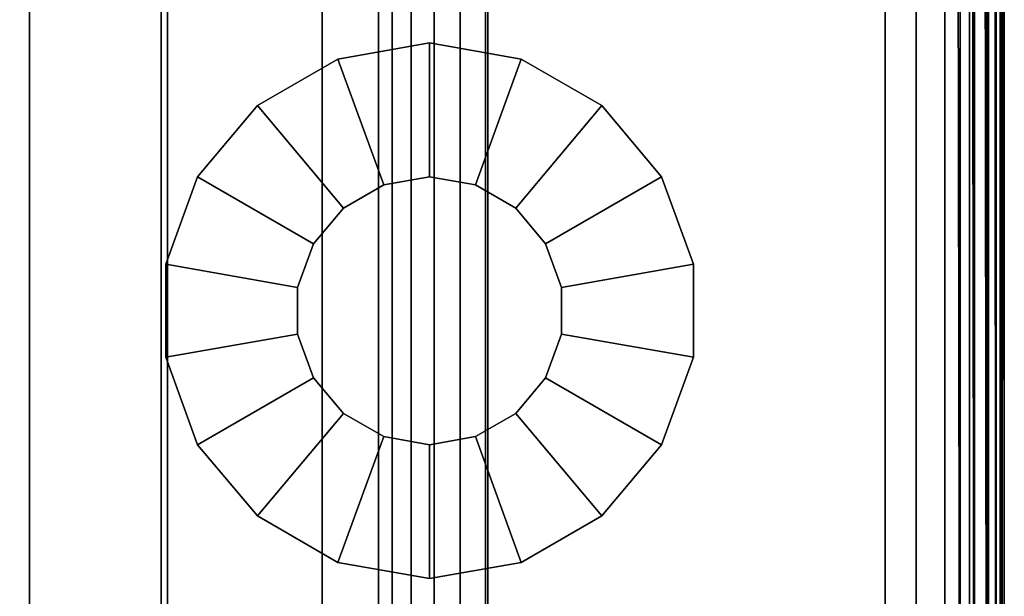
# Model space of a CAD drawing. Extents: x 0 to 294, y -1 to 209.
# Drawn here: x 165 to 169, y 89 to 91 of the extents above; entities that cross this region are included whole.
import ezdxf

# ---------------------------------------------------------------- set-up
doc = ezdxf.new("R2010")
doc.units = 0
doc.header["$LTSCALE"] = 30
doc.header["$MEASUREMENT"] = 0
for name, color, linetype in [('1', 4, 'CONTINUOUS'), ('AFUCH-3-BKFB', 5, 'CONTINUOUS'), ('AFUCH-3-FMPT', 4, 'CONTINUOUS'), ('AFUCH-3-STFB', 5, 'CONTINUOUS')]:
    doc.layers.add(name, color=color, linetype=linetype)

# ---------------------------------------------------------------- blocks, each defined once
blk = doc.blocks.new('AGIH33NPS')
at = {"layer": 'AFUCH-3-BKFB'}
for points, invisible_edges in [([(38.75, 0, 29.75), (0.25, 0, 29.75), (38.75, -0.017, 29.8794)], 2), ([(0.25, -0.017, 29.8794), (38.75, -0.017, 29.8794), (0.25, 0, 29.75)], 2), ([(0.25, 0, 19.5), (0.25, 0, 29.75), (38.75, 0, 19.5)], 2), ([(0.25, 0, 29.75), (38.75, 0, 29.75), (38.75, 0, 19.5)], 8), ([(0.25, -0.067, 30), (38.75, -0.067, 30), (0.25, -0.017, 29.8794)], 2), ([(38.75, -0.067, 30), (38.75, -0.017, 29.8794), (0.25, -0.017, 29.8794)], 8), ([(38.75, -0.067, 30), (0.25, -0.067, 30), (38.75, -0.1464, 30.1036)], 2), ([(0.25, -0.1464, 30.1036), (38.75, -0.1464, 30.1036), (0.25, -0.067, 30)], 2), ([(0.25, -0.25, 30.183), (38.75, -0.25, 30.183), (0.25, -0.1464, 30.1036)], 2), ([(38.75, -0.25, 30.183), (38.75, -0.1464, 30.1036), (0.25, -0.1464, 30.1036)], 8), ([(0.25, -0.25, 19.25), (38.75, -0.25, 19.25), (0.25, -2.1783, 19.25)], 2), ([(38.75, -0.25, 19.25), (38.75, -2.1783, 19.25), (0.25, -2.1783, 19.25)], 8), ([(38.75, -0.25, 30.183), (0.25, -0.25, 30.183), (38.75, -0.3706, 30.233)], 2), ([(0.25, -0.3706, 30.233), (38.75, -0.3706, 30.233), (0.25, -0.25, 30.183)], 2), ([(0.25, -0.5, 30.25), (38.75, -0.5, 30.25), (0.25, -0.3706, 30.233)], 2), ([(38.75, -0.5, 30.25), (38.75, -0.3706, 30.233), (0.25, -0.3706, 30.233)], 8), ([(0.25, -2.1686, 30.25), (38.75, -2.1686, 30.25), (0.25, -0.5, 30.25)], 2), ([(38.75, -2.1686, 30.25), (38.75, -0.5, 30.25), (0.25, -0.5, 30.25)], 8), ([(0.25, -2.1686, 30.25), (0.25, -2.2841, 30.2365), (38.75, -2.1686, 30.25)], 2), ([(38.75, -2.1686, 30.25), (0.25, -2.2841, 30.2365), (38.75, -2.2841, 30.2365)], 1), ([(38.75, -2.1783, 19.25), (38.75, -2.8643, 19.3295), (0.25, -2.1783, 19.25)], 2), ([(0.25, -2.1783, 19.25), (38.75, -2.8643, 19.3295), (0.25, -2.8643, 19.3295)], 1), ([(38.75, -2.3933, 30.1967), (38.75, -2.2841, 30.2365), (0.25, -2.3933, 30.1967)], 2), ([(0.25, -2.3933, 30.1967), (38.75, -2.2841, 30.2365), (0.25, -2.2841, 30.2365)], 1), ([(0.25, -2.4904, 30.1327), (38.75, -2.3933, 30.1967), (0.25, -2.3933, 30.1967)], 1), ([(38.75, -2.3933, 30.1967), (0.25, -2.4904, 30.1327), (38.75, -2.4904, 30.1327)], 1), ([(38.75, -2.5701, 30.0481), (38.75, -2.4904, 30.1327), (0.25, -2.5701, 30.0481)], 2), ([(0.25, -2.5701, 30.0481), (38.75, -2.4904, 30.1327), (0.25, -2.4904, 30.1327)], 1), ([(0.25, -2.628, 29.9473), (38.75, -2.5701, 30.0481), (0.25, -2.5701, 30.0481)], 1), ([(0.25, -2.628, 29.9473), (38.75, -2.628, 29.9473), (38.75, -2.5701, 30.0481)], 8), ([(0.25, -2.628, 29.9473), (0.25, -3.5403, 27.6893), (38.75, -2.628, 29.9473)], 2), ([(38.75, -3.5403, 27.6893), (38.75, -2.628, 29.9473), (0.25, -3.5403, 27.6893)], 2), ([(0.25, -2.8643, 19.3295), (38.75, -3.514, 19.5638), (0.25, -3.514, 19.5638)], 1), ([(38.75, -3.514, 19.5638), (0.25, -2.8643, 19.3295), (38.75, -2.8643, 19.3295)], 1), ([(38.75, -3.514, 19.5638), (38.75, -4.0929, 19.9404), (0.25, -3.514, 19.5638)], 2), ([(38.75, -4.0929, 19.9404), (0.25, -4.0929, 19.9404), (0.25, -3.514, 19.5638)], 8), ([(0.25, -4.3533, 25.3936), (38.75, -4.3533, 25.3936), (0.25, -3.5403, 27.6893)], 2), ([(38.75, -4.3533, 25.3936), (38.75, -3.5403, 27.6893), (0.25, -3.5403, 27.6893)], 8), ([(38.75, -4.5704, 20.4395), (0.25, -4.5704, 20.4395), (38.75, -4.0929, 19.9404)], 2), ([(0.25, -4.5704, 20.4395), (0.25, -4.0929, 19.9404), (38.75, -4.0929, 19.9404)], 8)]:
    blk.add_3dface(points, dxfattribs=dict(at, invisible_edges=invisible_edges))
for points in [[(0.25, 0, 19.5), (38.75, 0, 19.5), (0.25, -0.0085, 19.4353)], [(38.75, 0, 19.5), (38.75, -0.0085, 19.4353), (0.25, -0.0085, 19.4353)], [(38.75, -0.0335, 19.375), (0.25, -0.0335, 19.375), (38.75, -0.0085, 19.4353)], [(0.25, -0.0085, 19.4353), (38.75, -0.0085, 19.4353), (0.25, -0.0335, 19.375)], [(0.25, -0.0335, 19.375), (38.75, -0.0335, 19.375), (0.25, -0.0732, 19.3232)], [(38.75, -0.0335, 19.375), (38.75, -0.0732, 19.3232), (0.25, -0.0732, 19.3232)], [(38.75, -0.125, 19.2835), (0.25, -0.125, 19.2835), (38.75, -0.0732, 19.3232)], [(0.25, -0.0732, 19.3232), (38.75, -0.0732, 19.3232), (0.25, -0.125, 19.2835)], [(0.25, -0.125, 19.2835), (38.75, -0.125, 19.2835), (0.25, -0.1853, 19.2585)], [(38.75, -0.125, 19.2835), (38.75, -0.1853, 19.2585), (0.25, -0.1853, 19.2585)], [(38.75, -0.25, 19.25), (0.25, -0.25, 19.25), (38.75, -0.1853, 19.2585)], [(0.25, -0.1853, 19.2585), (38.75, -0.1853, 19.2585), (0.25, -0.25, 19.25)]]:
    blk.add_3dface(points, dxfattribs=at)
at = {"layer": 'AFUCH-3-FMPT'}
for points, invisible_edges in [([(35.0544, -1.3052, 17.0625), (35.0544, -1.3052, 17.0625), (34.6873, -1.4388, 17), (34.6873, -1.4388, 17.0625)], 2), ([(34.6873, -1.4388, 17), (34.6873, -1.4388, 17), (35.0544, -1.3052, 17.0625), (35.0544, -1.3052, 17)], 2), ([(35.1521, -1.8591, 17.1875), (35.1521, -1.8591, 17.1875), (35.0544, -1.3052, 17.0625), (34.6873, -1.4388, 17.0625)], 8), ([(35.0544, -1.3052, 17), (35.0544, -1.3052, 17), (35.4451, -1.3052, 17.0625), (35.4451, -1.3052, 17)], 2), ([(35.0544, -1.3052, 17), (35.0544, -1.3052, 17), (35.0544, -1.3052, 17.0625), (35.4451, -1.3052, 17.0625)], 8), ([(35.1521, -1.8591, 17.1875), (35.1521, -1.8591, 17.1875), (35.4451, -1.3052, 17.0625), (35.0544, -1.3052, 17.0625)], 2), ([(35.3474, -1.8591, 17.1875), (35.3474, -1.8591, 17.1875), (35.4451, -1.3052, 17.0625), (35.1521, -1.8591, 17.1875)], 4), ([(35.4451, -1.3052, 17.0625), (35.4451, -1.3052, 17.0625), (35.3474, -1.8591, 17.1875), (35.8123, -1.4388, 17.0625)], 4), ([(35.8123, -1.4388, 17.0625), (35.8123, -1.4388, 17.0625), (35.4451, -1.3052, 17), (35.4451, -1.3052, 17.0625)], 2), ([(35.4451, -1.3052, 17), (35.4451, -1.3052, 17), (35.8123, -1.4388, 17.0625), (35.8123, -1.4388, 17)], 2), ([(34.388, -1.6899, 17), (34.388, -1.6899, 17), (34.6873, -1.4388, 17.0625), (34.6873, -1.4388, 17)], 2), ([(34.388, -1.6899, 17), (34.388, -1.6899, 17), (34.388, -1.6899, 17.0625), (34.6873, -1.4388, 17.0625)], 8), ([(34.388, -1.6899, 17.0625), (34.388, -1.6899, 17.0625), (34.9685, -1.9259, 17.1875), (34.6873, -1.4388, 17.0625)], 2), ([(35.1521, -1.8591, 17.1875), (35.1521, -1.8591, 17.1875), (34.6873, -1.4388, 17.0625), (34.9685, -1.9259, 17.1875)], 2), ([(35.531, -1.9259, 17.1875), (35.531, -1.9259, 17.1875), (35.8123, -1.4388, 17.0625), (35.3474, -1.8591, 17.1875)], 4), ([(35.531, -1.9259, 17.1875), (35.531, -1.9259, 17.1875), (36.1116, -1.6899, 17.0625), (35.8123, -1.4388, 17.0625)], 2), ([(35.8123, -1.4388, 17), (35.8123, -1.4388, 17), (36.1116, -1.6899, 17.0625), (36.1116, -1.6899, 17)], 2), ([(35.8123, -1.4388, 17), (35.8123, -1.4388, 17), (35.8123, -1.4388, 17.0625), (36.1116, -1.6899, 17.0625)], 8), ([(34.388, -1.6899, 17.0625), (34.388, -1.6899, 17.0625), (34.1926, -2.0283, 17), (34.1926, -2.0283, 17.0625)], 2), ([(34.1926, -2.0283, 17), (34.1926, -2.0283, 17), (34.388, -1.6899, 17.0625), (34.388, -1.6899, 17)], 2), ([(34.8189, -2.0515, 17.1875), (34.8189, -2.0515, 17.1875), (34.388, -1.6899, 17.0625), (34.1926, -2.0283, 17.0625)], 8), ([(34.9685, -1.9259, 17.1875), (34.9685, -1.9259, 17.1875), (34.388, -1.6899, 17.0625), (34.8189, -2.0515, 17.1875)], 2), ([(35.6807, -2.0515, 17.1875), (35.6807, -2.0515, 17.1875), (36.1116, -1.6899, 17.0625), (35.531, -1.9259, 17.1875)], 4), ([(36.1116, -1.6899, 17.0625), (36.1116, -1.6899, 17.0625), (35.6807, -2.0515, 17.1875), (36.3069, -2.0283, 17.0625)], 4), ([(36.3069, -2.0283, 17.0625), (36.3069, -2.0283, 17.0625), (36.1116, -1.6899, 17), (36.1116, -1.6899, 17.0625)], 2), ([(36.1116, -1.6899, 17), (36.1116, -1.6899, 17), (36.3069, -2.0283, 17.0625), (36.3069, -2.0283, 17)], 2), ([(35.1521, -1.8591, 19.5043), (35.1521, -1.8591, 19.5043), (34.9685, -1.9259, 17.1875), (34.9685, -1.9259, 19.5043)], 2), ([(34.9685, -1.9259, 17.1875), (34.9685, -1.9259, 17.1875), (35.1521, -1.8591, 19.5043), (35.1521, -1.8591, 17.1875)], 2), ([(35.1521, -1.8591, 17.1875), (35.1521, -1.8591, 17.1875), (35.3474, -1.8591, 19.5043), (35.3474, -1.8591, 17.1875)], 2), ([(35.1521, -1.8591, 17.1875), (35.1521, -1.8591, 17.1875), (35.1521, -1.8591, 19.5043), (35.3474, -1.8591, 19.5043)], 8), ([(35.531, -1.9259, 19.5043), (35.531, -1.9259, 19.5043), (35.3474, -1.8591, 17.1875), (35.3474, -1.8591, 19.5043)], 2), ([(35.3474, -1.8591, 17.1875), (35.3474, -1.8591, 17.1875), (35.531, -1.9259, 19.5043), (35.531, -1.9259, 17.1875)], 2), ([(34.8189, -2.0515, 17.1875), (34.8189, -2.0515, 17.1875), (34.9685, -1.9259, 19.5043), (34.9685, -1.9259, 17.1875)], 2), ([(34.8189, -2.0515, 17.1875), (34.8189, -2.0515, 17.1875), (34.8189, -2.0515, 19.5043), (34.9685, -1.9259, 19.5043)], 8), ([(35.531, -1.9259, 17.1875), (35.531, -1.9259, 17.1875), (35.6807, -2.0515, 19.5043), (35.6807, -2.0515, 17.1875)], 2), ([(35.531, -1.9259, 17.1875), (35.531, -1.9259, 17.1875), (35.531, -1.9259, 19.5043), (35.6807, -2.0515, 19.5043)], 8), ([(34.1248, -2.4131, 17), (34.1248, -2.4131, 17), (34.1926, -2.0283, 17.0625), (34.1926, -2.0283, 17)], 2), ([(34.1248, -2.4131, 17), (34.1248, -2.4131, 17), (34.1248, -2.4131, 17.0625), (34.1926, -2.0283, 17.0625)], 8), ([(34.1248, -2.4131, 17.0625), (34.1248, -2.4131, 17.0625), (34.7212, -2.2207, 17.1875), (34.1926, -2.0283, 17.0625)], 2), ([(34.8189, -2.0515, 17.1875), (34.8189, -2.0515, 17.1875), (34.1926, -2.0283, 17.0625), (34.7212, -2.2207, 17.1875)], 2), ([(34.8189, -2.0515, 19.5043), (34.8189, -2.0515, 19.5043), (34.7212, -2.2207, 17.1875), (34.7212, -2.2207, 19.5043)], 2), ([(34.7212, -2.2207, 17.1875), (34.7212, -2.2207, 17.1875), (34.8189, -2.0515, 19.5043), (34.8189, -2.0515, 17.1875)], 2), ([(35.7783, -2.2207, 17.1875), (35.7783, -2.2207, 17.1875), (36.3069, -2.0283, 17.0625), (35.6807, -2.0515, 17.1875)], 4), ([(35.7783, -2.2207, 19.5043), (35.7783, -2.2207, 19.5043), (35.6807, -2.0515, 17.1875), (35.6807, -2.0515, 19.5043)], 2), ([(35.6807, -2.0515, 17.1875), (35.6807, -2.0515, 17.1875), (35.7783, -2.2207, 19.5043), (35.7783, -2.2207, 17.1875)], 2), ([(35.7783, -2.2207, 17.1875), (35.7783, -2.2207, 17.1875), (36.3748, -2.4131, 17.0625), (36.3069, -2.0283, 17.0625)], 2), ([(36.3069, -2.0283, 17), (36.3069, -2.0283, 17), (36.3748, -2.4131, 17.0625), (36.3748, -2.4131, 17)], 2), ([(36.3069, -2.0283, 17), (36.3069, -2.0283, 17), (36.3069, -2.0283, 17.0625), (36.3748, -2.4131, 17.0625)], 8), ([(34.1248, -2.4131, 17.0625), (34.1248, -2.4131, 17.0625), (34.6873, -2.4131, 17.1875), (34.7212, -2.2207, 17.1875)], 8), ([(34.6873, -2.4131, 17.1875), (34.6873, -2.4131, 17.1875), (34.7212, -2.2207, 19.5043), (34.7212, -2.2207, 17.1875)], 2), ([(34.6873, -2.4131, 17.1875), (34.6873, -2.4131, 17.1875), (34.6873, -2.4131, 19.5043), (34.7212, -2.2207, 19.5043)], 8), ([(35.7783, -2.2207, 17.1875), (35.7783, -2.2207, 17.1875), (35.8123, -2.4131, 19.5043), (35.8123, -2.4131, 17.1875)], 2), ([(35.7783, -2.2207, 17.1875), (35.7783, -2.2207, 17.1875), (35.7783, -2.2207, 19.5043), (35.8123, -2.4131, 19.5043)], 8), ([(35.7783, -2.2207, 17.1875), (35.7783, -2.2207, 17.1875), (35.8123, -2.4131, 17.1875), (36.3748, -2.4131, 17.0625)], 8), ([(34.1248, -2.4131, 17.0625), (34.1248, -2.4131, 17.0625), (34.1926, -2.7979, 17), (34.1926, -2.7979, 17.0625)], 2), ([(34.1926, -2.7979, 17), (34.1926, -2.7979, 17), (34.1248, -2.4131, 17.0625), (34.1248, -2.4131, 17)], 2), ([(34.7212, -2.6055, 17.1875), (34.7212, -2.6055, 17.1875), (34.1248, -2.4131, 17.0625), (34.1926, -2.7979, 17.0625)], 2), ([(34.6873, -2.4131, 17.1875), (34.6873, -2.4131, 17.1875), (34.1248, -2.4131, 17.0625), (34.7212, -2.6055, 17.1875)], 4), ([(34.6873, -2.4131, 19.5043), (34.6873, -2.4131, 19.5043), (34.7212, -2.6055, 17.1875), (34.7212, -2.6055, 19.5043)], 2), ([(34.7212, -2.6055, 17.1875), (34.7212, -2.6055, 17.1875), (34.6873, -2.4131, 19.5043), (34.6873, -2.4131, 17.1875)], 2), ([(35.7783, -2.6055, 19.5043), (35.7783, -2.6055, 19.5043), (35.8123, -2.4131, 17.1875), (35.8123, -2.4131, 19.5043)], 2), ([(35.8123, -2.4131, 17.1875), (35.8123, -2.4131, 17.1875), (35.7783, -2.6055, 19.5043), (35.7783, -2.6055, 17.1875)], 2), ([(36.3748, -2.4131, 17.0625), (36.3748, -2.4131, 17.0625), (35.8123, -2.4131, 17.1875), (35.7783, -2.6055, 17.1875)], 8), ([(36.3069, -2.7979, 17.0625), (36.3069, -2.7979, 17.0625), (36.3748, -2.4131, 17.0625), (35.7783, -2.6055, 17.1875)], 4), ([(36.3069, -2.7979, 17.0625), (36.3069, -2.7979, 17.0625), (36.3748, -2.4131, 17), (36.3748, -2.4131, 17.0625)], 2), ([(36.3748, -2.4131, 17), (36.3748, -2.4131, 17), (36.3069, -2.7979, 17.0625), (36.3069, -2.7979, 17)], 2), ([(34.7212, -2.6055, 17.1875), (34.7212, -2.6055, 17.1875), (34.1926, -2.7979, 17.0625), (34.8189, -2.7747, 17.1875)], 4), ([(34.8189, -2.7747, 17.1875), (34.8189, -2.7747, 17.1875), (34.7212, -2.6055, 19.5043), (34.7212, -2.6055, 17.1875)], 2), ([(34.8189, -2.7747, 17.1875), (34.8189, -2.7747, 17.1875), (34.8189, -2.7747, 19.5043), (34.7212, -2.6055, 19.5043)], 8), ([(35.7783, -2.6055, 17.1875), (35.7783, -2.6055, 17.1875), (35.6807, -2.7747, 19.5043), (35.6807, -2.7747, 17.1875)], 2), ([(35.7783, -2.6055, 17.1875), (35.7783, -2.6055, 17.1875), (35.7783, -2.6055, 19.5043), (35.6807, -2.7747, 19.5043)], 8), ([(35.6807, -2.7747, 17.1875), (35.6807, -2.7747, 17.1875), (36.3069, -2.7979, 17.0625), (35.7783, -2.6055, 17.1875)], 2), ([(34.388, -3.1362, 17.0625), (34.388, -3.1362, 17.0625), (34.8189, -2.7747, 17.1875), (34.1926, -2.7979, 17.0625)], 4), ([(34.388, -3.1362, 17), (34.388, -3.1362, 17), (34.1926, -2.7979, 17.0625), (34.1926, -2.7979, 17)], 2), ([(34.388, -3.1362, 17), (34.388, -3.1362, 17), (34.388, -3.1362, 17.0625), (34.1926, -2.7979, 17.0625)], 8), ([(34.8189, -2.7747, 17.1875), (34.8189, -2.7747, 17.1875), (34.388, -3.1362, 17.0625), (34.9685, -2.9002, 17.1875)], 4), ([(34.8189, -2.7747, 19.5043), (34.8189, -2.7747, 19.5043), (34.9685, -2.9002, 17.1875), (34.9685, -2.9002, 19.5043)], 2), ([(34.9685, -2.9002, 17.1875), (34.9685, -2.9002, 17.1875), (34.8189, -2.7747, 19.5043), (34.8189, -2.7747, 17.1875)], 2), ([(35.531, -2.9002, 19.5043), (35.531, -2.9002, 19.5043), (35.6807, -2.7747, 17.1875), (35.6807, -2.7747, 19.5043)], 2), ([(35.6807, -2.7747, 17.1875), (35.6807, -2.7747, 17.1875), (35.531, -2.9002, 19.5043), (35.531, -2.9002, 17.1875)], 2), ([(35.531, -2.9002, 17.1875), (35.531, -2.9002, 17.1875), (36.1116, -3.1362, 17.0625), (35.6807, -2.7747, 17.1875)], 2), ([(35.6807, -2.7747, 17.1875), (35.6807, -2.7747, 17.1875), (36.1116, -3.1362, 17.0625), (36.3069, -2.7979, 17.0625)], 8), ([(36.3069, -2.7979, 17), (36.3069, -2.7979, 17), (36.1116, -3.1362, 17.0625), (36.1116, -3.1362, 17)], 2), ([(36.3069, -2.7979, 17), (36.3069, -2.7979, 17), (36.3069, -2.7979, 17.0625), (36.1116, -3.1362, 17.0625)], 8), ([(34.9685, -2.9002, 17.1875), (34.9685, -2.9002, 17.1875), (34.388, -3.1362, 17.0625), (34.6873, -3.3874, 17.0625)], 2), ([(34.9685, -2.9002, 17.1875), (34.9685, -2.9002, 17.1875), (34.6873, -3.3874, 17.0625), (35.1521, -2.967, 17.1875)], 4), ([(35.1521, -2.967, 17.1875), (35.1521, -2.967, 17.1875), (34.9685, -2.9002, 19.5043), (34.9685, -2.9002, 17.1875)], 2), ([(35.1521, -2.967, 17.1875), (35.1521, -2.967, 17.1875), (35.1521, -2.967, 19.5043), (34.9685, -2.9002, 19.5043)], 8), ([(35.531, -2.9002, 17.1875), (35.531, -2.9002, 17.1875), (35.3474, -2.967, 19.5043), (35.3474, -2.967, 17.1875)], 2), ([(35.531, -2.9002, 17.1875), (35.531, -2.9002, 17.1875), (35.531, -2.9002, 19.5043), (35.3474, -2.967, 19.5043)], 8), ([(35.3474, -2.967, 17.1875), (35.3474, -2.967, 17.1875), (35.8123, -3.3874, 17.0625), (35.531, -2.9002, 17.1875)], 2), ([(36.1116, -3.1362, 17.0625), (36.1116, -3.1362, 17.0625), (35.531, -2.9002, 17.1875), (35.8123, -3.3874, 17.0625)], 2), ([(35.0544, -3.521, 17.0625), (35.0544, -3.521, 17.0625), (35.1521, -2.967, 17.1875), (34.6873, -3.3874, 17.0625)], 4), ([(35.3474, -2.967, 17.1875), (35.3474, -2.967, 17.1875), (35.0544, -3.521, 17.0625), (35.4451, -3.521, 17.0625)], 2), ([(35.1521, -2.967, 17.1875), (35.1521, -2.967, 17.1875), (35.0544, -3.521, 17.0625), (35.3474, -2.967, 17.1875)], 4), ([(35.1521, -2.967, 19.5043), (35.1521, -2.967, 19.5043), (35.3474, -2.967, 17.1875), (35.3474, -2.967, 19.5043)], 2), ([(35.3474, -2.967, 17.1875), (35.3474, -2.967, 17.1875), (35.1521, -2.967, 19.5043), (35.1521, -2.967, 17.1875)], 2), ([(35.3474, -2.967, 17.1875), (35.3474, -2.967, 17.1875), (35.4451, -3.521, 17.0625), (35.8123, -3.3874, 17.0625)], 8), ([(34.388, -3.1362, 17.0625), (34.388, -3.1362, 17.0625), (34.6873, -3.3874, 17), (34.6873, -3.3874, 17.0625)], 2), ([(34.6873, -3.3874, 17), (34.6873, -3.3874, 17), (34.388, -3.1362, 17.0625), (34.388, -3.1362, 17)], 2), ([(35.8123, -3.3874, 17.0625), (35.8123, -3.3874, 17.0625), (36.1116, -3.1362, 17), (36.1116, -3.1362, 17.0625)], 2), ([(36.1116, -3.1362, 17), (36.1116, -3.1362, 17), (35.8123, -3.3874, 17.0625), (35.8123, -3.3874, 17)], 2), ([(35.0544, -3.521, 17), (35.0544, -3.521, 17), (34.6873, -3.3874, 17.0625), (34.6873, -3.3874, 17)], 2), ([(35.0544, -3.521, 17), (35.0544, -3.521, 17), (35.0544, -3.521, 17.0625), (34.6873, -3.3874, 17.0625)], 8), ([(35.8123, -3.3874, 17), (35.8123, -3.3874, 17), (35.4451, -3.521, 17.0625), (35.4451, -3.521, 17)], 2), ([(35.8123, -3.3874, 17), (35.8123, -3.3874, 17), (35.8123, -3.3874, 17.0625), (35.4451, -3.521, 17.0625)], 8), ([(35.0544, -3.521, 17.0625), (35.0544, -3.521, 17.0625), (35.4451, -3.521, 17), (35.4451, -3.521, 17.0625)], 2), ([(35.4451, -3.521, 17), (35.4451, -3.521, 17), (35.0544, -3.521, 17.0625), (35.0544, -3.521, 17)], 2)]:
    blk.add_3dface(points, dxfattribs=dict(at, invisible_edges=invisible_edges))
at = {"layer": 'AFUCH-3-STFB'}
for points, invisible_edges in [([(38.5, 0, 16.5), (38.5, 0, 4.97), (0.5, 0, 16.5)], 2), ([(38.5, 0, 4.97), (0.5, 0, 4.97), (0.5, 0, 16.5)], 8), ([(38.5, 0, 16.5), (0.5, 0, 16.5), (38.5, -0.017, 16.6294)], 2), ([(0.5, 0, 16.5), (0.5, -0.017, 16.6294), (38.5, -0.017, 16.6294)], 8), ([(0.5, 0, 4.97), (38.5, 0, 4.97), (0.5, -0.0085, 4.9053)], 2), ([(38.5, -0.0085, 4.9053), (0.5, -0.0085, 4.9053), (38.5, 0, 4.97)], 2), ([(38.5, -0.0335, 4.845), (0.5, -0.0335, 4.845), (38.5, -0.0085, 4.9053)], 2), ([(0.5, -0.0335, 4.845), (0.5, -0.0085, 4.9053), (38.5, -0.0085, 4.9053)], 8), ([(0.5, -0.067, 16.75), (38.5, -0.067, 16.75), (0.5, -0.017, 16.6294)], 2), ([(38.5, -0.017, 16.6294), (0.5, -0.017, 16.6294), (38.5, -0.067, 16.75)], 2), ([(0.5, -0.0335, 4.845), (38.5, -0.0335, 4.845), (0.5, -0.0732, 4.7932)], 2), ([(38.5, -0.0732, 4.7932), (0.5, -0.0732, 4.7932), (38.5, -0.0335, 4.845)], 2), ([(38.5, -0.067, 16.75), (0.5, -0.067, 16.75), (38.5, -0.1464, 16.8536)], 2), ([(0.5, -0.067, 16.75), (0.5, -0.1464, 16.8536), (38.5, -0.1464, 16.8536)], 8), ([(38.5, -0.125, 4.7535), (0.5, -0.125, 4.7535), (38.5, -0.0732, 4.7932)], 2), ([(0.5, -0.125, 4.7535), (0.5, -0.0732, 4.7932), (38.5, -0.0732, 4.7932)], 8), ([(0.5, -0.125, 4.7535), (38.5, -0.125, 4.7535), (0.5, -0.1853, 4.7285)], 2), ([(38.5, -0.1853, 4.7285), (0.5, -0.1853, 4.7285), (38.5, -0.125, 4.7535)], 2), ([(0.5, -0.25, 16.933), (38.5, -0.25, 16.933), (0.5, -0.1464, 16.8536)], 2), ([(38.5, -0.1464, 16.8536), (0.5, -0.1464, 16.8536), (38.5, -0.25, 16.933)], 2), ([(38.5, -0.25, 4.72), (0.5, -0.25, 4.72), (38.5, -0.1853, 4.7285)], 2), ([(0.5, -0.25, 4.72), (0.5, -0.1853, 4.7285), (38.5, -0.1853, 4.7285)], 8), ([(38.5, -23.9027, 4.72), (0.5, -23.9027, 4.72), (38.5, -0.25, 4.72)], 2), ([(0.5, -23.9027, 4.72), (0.5, -0.25, 4.72), (38.5, -0.25, 4.72)], 8), ([(38.5, -0.25, 16.933), (0.5, -0.25, 16.933), (38.5, -0.3706, 16.983)], 2), ([(0.5, -0.25, 16.933), (0.5, -0.3706, 16.983), (38.5, -0.3706, 16.983)], 8), ([(0.5, -0.5, 17), (38.5, -0.5, 17), (0.5, -0.3706, 16.983)], 2), ([(38.5, -0.3706, 16.983), (0.5, -0.3706, 16.983), (38.5, -0.5, 17)], 2), ([(38.5, -0.5, 17), (0.5, -0.5, 17), (38.5, -23, 17)], 2), ([(0.5, -0.5, 17), (0.5, -23, 17), (38.5, -23, 17)], 8)]:
    blk.add_3dface(points, dxfattribs=dict(at, invisible_edges=invisible_edges))

msp = doc.modelspace()

# ---------------------------------------------------------------- block references
at = {"layer": '1', "rotation": 270}
msp.add_blockref('AGIH33NPS', (169.0691, 125.1688), dxfattribs=at)

doc.saveas('drawing.dxf')
